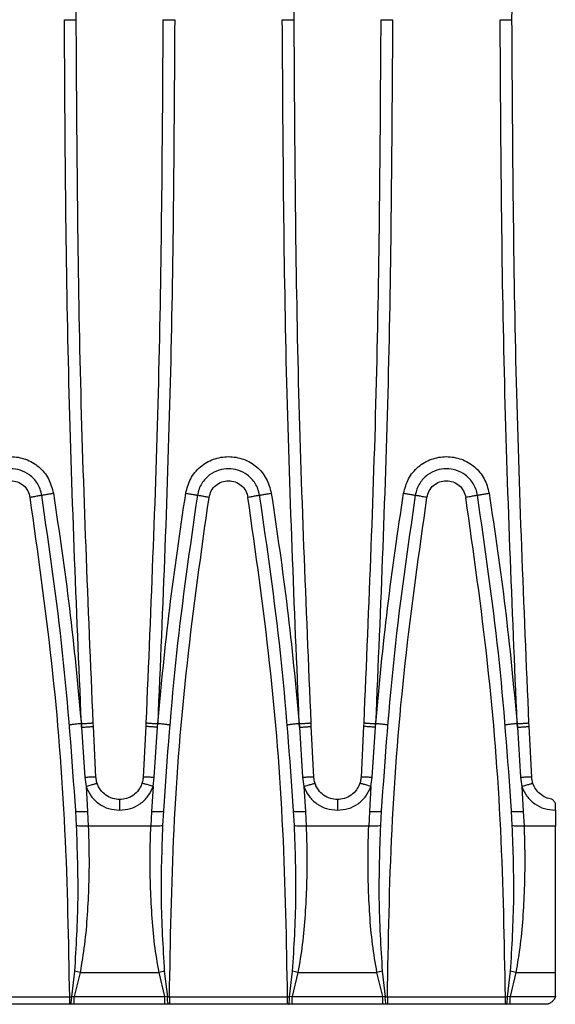
# Model space of a CAD drawing. Units: millimetres. Extents: x 76 to 2521, y 43 to 1644.
# Drawn here: x 969 to 1037, y 840 to 965 of the extents above; entities that cross this region are included whole.
import ezdxf

# ---------------------------------------------------------------- set-up
doc = ezdxf.new("R2010")
doc.units = ezdxf.units.MM
doc.header["$LTSCALE"] = 6

msp = doc.modelspace()

# ---------------------------------------------------------------- linework, layer by layer
at = {"color": 7, "linetype": 'Continuous', "lineweight": 25}
for p, q in [((976.96, 874.79), (976.92, 875.24)), ((976.92, 875.24), (976.93, 875.24)), ((976.93, 875.24), (976.96, 874.79)), ((978.46, 874.9), (978.43, 875.36)), ((985.12, 875.36), (985.1, 874.9)), ((986.59, 874.79), (986.63, 875.24)), ((986.59, 874.79), (986.62, 875.24)), ((986.62, 875.24), (986.63, 875.24)), ((1004.63, 874.79), (1004.59, 875.24)), ((1004.59, 875.24), (1004.61, 875.24)), ((1004.61, 875.24), (1004.63, 874.79)), ((1006.13, 874.9), (1006.11, 875.36)), ((1012.79, 875.36), (1012.77, 874.9)), ((1014.27, 874.79), (1014.31, 875.24)), ((1014.27, 874.79), (1014.29, 875.24)), ((1014.29, 875.24), (1014.31, 875.24)), ((1032.31, 874.79), (1032.27, 875.24)), ((1032.27, 875.24), (1032.28, 875.24)), ((1032.28, 875.24), (1032.31, 874.79)), ((1033.81, 874.9), (1033.78, 875.36)), ((976.96, 874.79), (977.36, 868.45)), ((978.78, 868.45), (978.46, 874.9)), ((985.1, 874.9), (984.77, 868.45)), ((986.19, 868.45), (986.59, 874.79)), ((1004.63, 874.79), (1005.03, 868.45)), ((1006.46, 868.45), (1006.13, 874.9)), ((1012.77, 874.9), (1012.45, 868.45)), ((1013.87, 868.45), (1014.27, 874.79)), ((1032.31, 874.79), (1032.71, 868.45)), ((1034.13, 868.45), (1033.81, 874.9)), ((977.36, 868.45), (977.52, 867.25)), ((986.03, 867.25), (986.19, 868.45)), ((1005.03, 868.45), (1005.19, 867.25)), ((1013.71, 867.25), (1013.87, 868.45)), ((1032.71, 868.45), (1032.87, 867.25)), ((977.52, 867.25), (977.71, 864.1)), ((986.03, 867.25), (985.84, 864.1)), ((1005.19, 867.25), (1005.39, 864.1)), ((1013.71, 867.25), (1013.51, 864.1)), ((1032.87, 867.25), (1033.06, 864.1)), ((976.31, 862.31), (976.21, 864.15)), ((977.71, 864.1), (977.8, 862.22)), ((985.84, 864.1), (985.75, 862.22)), ((987.34, 864.15), (987.24, 862.31)), ((1003.99, 862.31), (1003.89, 864.15)), ((1005.39, 864.1), (1005.48, 862.22)), ((1013.51, 864.1), (1013.42, 862.22)), ((1015.01, 864.15), (1014.91, 862.31)), ((1031.66, 862.31), (1031.56, 864.15)), ((1033.06, 864.1), (1033.15, 862.22)), ((1037.13, 864.25), (1037.13, 862.22)), ((985.75, 862.22), (977.8, 862.22)), ((1013.42, 862.22), (1005.48, 862.22)), ((1037.13, 862.22), (1033.15, 862.22)), ((1037.13, 843.65), (1037.13, 862.22)), ((975.7, 840.56), (976.09, 843.8)), ((987.46, 843.8), (987.85, 840.56)), ((1003.38, 840.56), (1003.76, 843.8)), ((1015.14, 843.8), (1015.52, 840.56)), ((1031.05, 840.56), (1031.44, 843.8)), ((976.76, 843.65), (976.02, 840.62)), ((976.76, 843.65), (986.79, 843.65)), ((987.54, 840.62), (986.79, 843.65)), ((1004.44, 843.65), (1003.69, 840.62)), ((1004.44, 843.65), (1014.47, 843.65)), ((1015.21, 840.62), (1014.47, 843.65)), ((1032.11, 843.65), (1031.37, 840.62)), ((1032.11, 843.65), (1037.13, 843.65)), ((1037.13, 840.62), (1037.13, 843.65)), ((960.44, 840.56), (975.44, 840.56)), ((975.44, 840.56), (975.7, 840.56)), ((976.02, 840.62), (975.7, 840.56)), ((976.02, 840.62), (987.54, 840.62)), ((987.85, 840.56), (987.54, 840.62)), ((987.85, 840.56), (988.11, 840.56)), ((988.11, 840.56), (1003.11, 840.56)), ((1003.11, 840.56), (1003.38, 840.56)), ((1003.69, 840.62), (1003.38, 840.56)), ((1003.69, 840.62), (1015.21, 840.62)), ((1015.52, 840.56), (1015.21, 840.62)), ((1015.52, 840.56), (1015.79, 840.56)), ((1015.79, 840.56), (1030.79, 840.56)), ((1030.79, 840.56), (1031.05, 840.56)), ((1031.37, 840.62), (1031.05, 840.56)), ((1031.37, 840.62), (1037.13, 840.62)), ((1037.13, 840.59), (1037.13, 840.62)), ((975.44, 839.61), (960.44, 839.61)), ((975.53, 839.61), (975.44, 839.61)), ((976.02, 839.61), (975.53, 839.61)), ((987.54, 839.61), (976.02, 839.61)), ((988.03, 839.61), (987.54, 839.61)), ((988.11, 839.61), (988.03, 839.61)), ((1003.11, 839.61), (988.11, 839.61)), ((1003.2, 839.61), (1003.11, 839.61)), ((1003.69, 839.61), (1003.2, 839.61)), ((1015.21, 839.61), (1003.69, 839.61)), ((1015.7, 839.61), (1015.21, 839.61)), ((1015.79, 839.61), (1015.7, 839.61)), ((1030.79, 839.61), (1015.79, 839.61)), ((1030.88, 839.61), (1030.79, 839.61)), ((1031.37, 839.61), (1030.88, 839.61)), ((1036.07, 839.61), (1031.37, 839.61))]:
    msp.add_line(p, q, dxfattribs=at)
for points, knots in [([(976.27, 964.61), (976.36, 979.49), (976.54, 1009.25), (977.8, 1038.99), (978.43, 1053.86)], [0, 0, 0, 0, 0.499807, 1, 1, 1, 1]), ([(1003.95, 964.61), (1004.04, 979.49), (1004.22, 1009.25), (1005.48, 1038.99), (1006.11, 1053.86)], [0, 0, 0, 0, 0.499807, 1, 1, 1, 1]), ([(1031.62, 964.61), (1031.71, 979.49), (1031.89, 1009.25), (1033.15, 1038.99), (1033.78, 1053.86)], [0, 0, 0, 0, 0.499807, 1, 1, 1, 1]), ([(974.77, 964.61), (974.96, 964.61), (975.25, 964.61), (975.6, 964.61), (975.84, 964.61), (976.03, 964.61), (976.22, 964.61), (976.25, 964.61), (976.27, 964.61)], [0, 0, 0, 0, 0.239457, 0.368361, 0.5, 0.631639, 0.760543, 1, 1, 1, 1]), ([(976.93, 875.24), (976.3, 890.13), (975.04, 919.9), (974.86, 949.71), (974.77, 964.61)], [0, 0, 0, 0, 0.500085, 1, 1, 1, 1]), ([(978.43, 875.36), (977.8, 890.23), (976.54, 919.96), (976.36, 949.73), (976.27, 964.61)], [0, 0, 0, 0, 0.500193, 1, 1, 1, 1]), ([(987.28, 964.61), (987.19, 949.73), (987.01, 919.96), (985.75, 890.23), (985.12, 875.36)], [0, 0, 0, 0, 0.499807, 1, 1, 1, 1]), ([(988.78, 964.61), (988.69, 949.71), (988.51, 919.9), (987.25, 890.13), (986.62, 875.24)], [0, 0, 0, 0, 0.499915, 1, 1, 1, 1]), ([(987.28, 964.61), (987.3, 964.61), (987.33, 964.61), (987.52, 964.61), (987.71, 964.61), (987.95, 964.61), (988.3, 964.61), (988.59, 964.61), (988.78, 964.61)], [0, 0, 0, 0, 0.239457, 0.368361, 0.5, 0.631639, 0.760543, 1, 1, 1, 1]), ([(1002.45, 964.61), (1002.64, 964.61), (1002.93, 964.61), (1003.27, 964.61), (1003.52, 964.61), (1003.71, 964.61), (1003.9, 964.61), (1003.93, 964.61), (1003.95, 964.61)], [0, 0, 0, 0, 0.239457, 0.368361, 0.5, 0.631639, 0.760543, 1, 1, 1, 1]), ([(1004.61, 875.24), (1003.98, 890.13), (1002.72, 919.9), (1002.54, 949.71), (1002.45, 964.61)], [0, 0, 0, 0, 0.500085, 1, 1, 1, 1]), ([(1006.11, 875.36), (1005.48, 890.23), (1004.22, 919.96), (1004.04, 949.73), (1003.95, 964.61)], [0, 0, 0, 0, 0.500193, 1, 1, 1, 1]), ([(1014.95, 964.61), (1014.86, 949.73), (1014.68, 919.96), (1013.42, 890.23), (1012.79, 875.36)], [0, 0, 0, 0, 0.499807, 1, 1, 1, 1]), ([(1016.45, 964.61), (1016.36, 949.71), (1016.18, 919.9), (1014.92, 890.13), (1014.29, 875.24)], [0, 0, 0, 0, 0.499915, 1, 1, 1, 1]), ([(1014.95, 964.61), (1014.97, 964.61), (1015.01, 964.61), (1015.19, 964.61), (1015.39, 964.61), (1015.63, 964.61), (1015.98, 964.61), (1016.27, 964.61), (1016.45, 964.61)], [0, 0, 0, 0, 0.239457, 0.368361, 0.5, 0.631639, 0.760543, 1, 1, 1, 1]), ([(1030.12, 964.61), (1030.31, 964.61), (1030.6, 964.61), (1030.95, 964.61), (1031.19, 964.61), (1031.38, 964.61), (1031.57, 964.61), (1031.6, 964.61), (1031.62, 964.61)], [0, 0, 0, 0, 0.239457, 0.368361, 0.5, 0.631639, 0.760543, 1, 1, 1, 1]), ([(1032.28, 875.24), (1031.65, 890.13), (1030.39, 919.9), (1030.21, 949.71), (1030.12, 964.61)], [0, 0, 0, 0, 0.500085, 1, 1, 1, 1]), ([(1033.78, 875.36), (1033.15, 890.23), (1031.89, 919.96), (1031.71, 949.73), (1031.62, 964.61)], [0, 0, 0, 0, 0.500193, 1, 1, 1, 1]), ([(962.5, 904.49), (962.67, 905.12), (963.01, 906.38), (964.3, 907.91), (965.99, 908.91), (967.94, 909.25), (969.88, 908.91), (971.58, 907.91), (972.87, 906.39), (973.2, 905.13), (973.37, 904.49)], [0, 0, 0, 0, 0.124999, 0.249985, 0.374958, 0.499921, 0.624875, 0.74982, 0.874758, 1, 1, 1, 1]), ([(990.18, 904.49), (990.35, 905.12), (990.68, 906.38), (991.97, 907.91), (993.67, 908.91), (995.61, 909.25), (997.56, 908.91), (999.25, 907.91), (1000.54, 906.39), (1000.88, 905.13), (1001.05, 904.49)], [0, 0, 0, 0, 0.124999, 0.249985, 0.374958, 0.499921, 0.624875, 0.74982, 0.874758, 1, 1, 1, 1]), ([(1017.85, 904.49), (1018.02, 905.12), (1018.36, 906.38), (1019.65, 907.91), (1021.34, 908.91), (1023.29, 909.25), (1025.23, 908.91), (1026.93, 907.91), (1028.22, 906.39), (1028.55, 905.13), (1028.72, 904.49)], [0, 0, 0, 0, 0.1249993, 0.2499845, 0.3749579, 0.499921, 0.6248748, 0.7498203, 0.8747584, 1, 1, 1, 1]), ([(971.89, 904.23), (971.83, 904.5), (971.72, 905.02), (971.25, 905.95), (970.42, 906.86), (969.2, 907.48), (967.94, 907.67), (966.68, 907.48), (965.46, 906.86), (964.63, 905.95), (964.16, 905.02), (964.05, 904.5), (963.99, 904.23)], [0, 0, 0, 0, 0.072867, 0.142818, 0.273404, 0.392449, 0.499921, 0.607429, 0.726512, 0.857139, 0.927111, 1, 1, 1, 1]), ([(999.56, 904.23), (999.51, 904.5), (999.39, 905.02), (998.92, 905.95), (998.09, 906.86), (996.87, 907.48), (995.61, 907.67), (994.35, 907.48), (993.13, 906.86), (992.31, 905.95), (991.84, 905.02), (991.72, 904.5), (991.66, 904.23)], [0, 0, 0, 0, 0.072867, 0.142818, 0.273404, 0.392449, 0.499921, 0.607429, 0.726512, 0.857139, 0.927111, 1, 1, 1, 1]), ([(1027.24, 904.23), (1027.18, 904.5), (1027.07, 905.02), (1026.6, 905.95), (1025.77, 906.86), (1024.55, 907.48), (1023.29, 907.67), (1022.03, 907.48), (1020.81, 906.86), (1019.98, 905.95), (1019.51, 905.02), (1019.4, 904.5), (1019.34, 904.23)], [0, 0, 0, 0, 0.072867, 0.142818, 0.273404, 0.392449, 0.499921, 0.607429, 0.726512, 0.857139, 0.927111, 1, 1, 1, 1]), ([(965.47, 903.96), (965.54, 904.25), (965.7, 904.82), (966.28, 905.52), (967.05, 905.97), (967.94, 906.13), (968.82, 905.97), (969.59, 905.52), (970.18, 904.82), (970.33, 904.25), (970.41, 903.96)], [0, 0, 0, 0, 0.125244, 0.250183, 0.375127, 0.500079, 0.62504, 0.750012, 0.874999, 1, 1, 1, 1]), ([(993.14, 903.96), (993.22, 904.25), (993.37, 904.82), (993.96, 905.52), (994.73, 905.97), (995.61, 906.13), (996.5, 905.97), (997.27, 905.52), (997.86, 904.82), (998.01, 904.25), (998.08, 903.96)], [0, 0, 0, 0, 0.125244, 0.250183, 0.375127, 0.500079, 0.62504, 0.750012, 0.874999, 1, 1, 1, 1]), ([(1020.82, 903.96), (1020.89, 904.25), (1021.05, 904.82), (1021.63, 905.52), (1022.4, 905.97), (1023.29, 906.13), (1024.17, 905.97), (1024.94, 905.52), (1025.53, 904.82), (1025.68, 904.25), (1025.76, 903.96)], [0, 0, 0, 0, 0.125244, 0.250183, 0.375127, 0.500079, 0.62504, 0.750012, 0.874999, 1, 1, 1, 1]), ([(971.89, 904.23), (971.87, 904.22), (971.84, 904.21), (971.66, 904.18), (971.47, 904.14), (971.23, 904.1), (970.88, 904.04), (970.59, 903.99), (970.41, 903.96)], [0, 0, 0, 0, 0.239411, 0.368331, 0.5, 0.631669, 0.760589, 1, 1, 1, 1]), ([(975.44, 840.56), (975.31, 847.63), (975.06, 861.77), (973.38, 882.95), (971.4, 896.96), (970.41, 903.96)], [0, 0, 0, 0, 0.333318, 0.666678, 1, 1, 1, 1]), ([(971.89, 904.23), (971.91, 904.24), (971.94, 904.25), (972.12, 904.28), (972.31, 904.32), (972.55, 904.36), (972.9, 904.42), (973.18, 904.46), (973.37, 904.49)], [0, 0, 0, 0, 0.239411, 0.368332, 0.5, 0.631668, 0.760589, 1, 1, 1, 1]), ([(976.21, 864.15), (975.74, 870.85), (974.78, 884.26), (972.85, 897.57), (971.89, 904.23)], [0, 0, 0, 0, 0.499472, 1, 1, 1, 1]), ([(973.37, 904.49), (974.09, 899.63), (975.53, 889.91), (976.46, 880.13), (976.92, 875.24)], [0, 0, 0, 0, 0.499974, 1, 1, 1, 1]), ([(986.63, 875.24), (987.09, 880.13), (988.02, 889.91), (989.46, 899.63), (990.18, 904.49)], [0, 0, 0, 0, 0.500026, 1, 1, 1, 1]), ([(991.66, 904.23), (990.7, 897.57), (988.77, 884.26), (987.81, 870.85), (987.34, 864.15)], [0, 0, 0, 0, 0.5005283, 1, 1, 1, 1]), ([(988.11, 840.56), (988.24, 847.63), (988.49, 861.78), (990.17, 882.95), (992.15, 896.96), (993.14, 903.96)], [0, 0, 0, 0, 0.33333, 0.666689, 1, 1, 1, 1]), ([(990.18, 904.49), (990.37, 904.46), (990.65, 904.42), (991, 904.36), (991.24, 904.32), (991.43, 904.28), (991.61, 904.25), (991.64, 904.24), (991.66, 904.23)], [0, 0, 0, 0, 0.239411, 0.368332, 0.5, 0.631668, 0.760589, 1, 1, 1, 1]), ([(993.14, 903.96), (992.96, 903.99), (992.67, 904.04), (992.32, 904.1), (992.09, 904.14), (991.89, 904.18), (991.71, 904.21), (991.68, 904.22), (991.66, 904.23)], [0, 0, 0, 0, 0.239411, 0.368331, 0.5, 0.631669, 0.760589, 1, 1, 1, 1]), ([(999.56, 904.23), (999.55, 904.22), (999.52, 904.21), (999.33, 904.18), (999.14, 904.14), (998.9, 904.1), (998.56, 904.04), (998.27, 903.99), (998.08, 903.96)], [0, 0, 0, 0, 0.239411, 0.368331, 0.5, 0.631669, 0.760589, 1, 1, 1, 1]), ([(1003.11, 840.56), (1002.99, 847.63), (1002.73, 861.77), (1001.06, 882.95), (999.07, 896.96), (998.08, 903.96)], [0, 0, 0, 0, 0.333318, 0.666678, 1, 1, 1, 1]), ([(999.56, 904.23), (999.58, 904.24), (999.61, 904.25), (999.8, 904.28), (999.99, 904.32), (1000.23, 904.36), (1000.57, 904.42), (1000.86, 904.46), (1001.05, 904.49)], [0, 0, 0, 0, 0.239411, 0.368332, 0.5, 0.631668, 0.760589, 1, 1, 1, 1]), ([(1003.89, 864.15), (1003.41, 870.85), (1002.46, 884.26), (1000.53, 897.57), (999.56, 904.23)], [0, 0, 0, 0, 0.4994717, 1, 1, 1, 1]), ([(1001.05, 904.49), (1001.77, 899.63), (1003.21, 889.91), (1004.13, 880.13), (1004.59, 875.24)], [0, 0, 0, 0, 0.499974, 1, 1, 1, 1]), ([(1014.31, 875.24), (1014.77, 880.13), (1015.69, 889.91), (1017.13, 899.63), (1017.85, 904.49)], [0, 0, 0, 0, 0.500026, 1, 1, 1, 1]), ([(1019.34, 904.23), (1018.37, 897.57), (1016.44, 884.26), (1015.49, 870.85), (1015.01, 864.15)], [0, 0, 0, 0, 0.500528, 1, 1, 1, 1]), ([(1015.79, 840.56), (1015.92, 847.63), (1016.17, 861.78), (1017.85, 882.95), (1019.83, 896.96), (1020.82, 903.96)], [0, 0, 0, 0, 0.33333, 0.666689, 1, 1, 1, 1]), ([(1017.85, 904.49), (1018.04, 904.46), (1018.33, 904.42), (1018.67, 904.36), (1018.91, 904.32), (1019.1, 904.28), (1019.29, 904.25), (1019.32, 904.24), (1019.34, 904.23)], [0, 0, 0, 0, 0.239411, 0.368332, 0.5, 0.631668, 0.760589, 1, 1, 1, 1]), ([(1020.82, 903.96), (1020.63, 903.99), (1020.34, 904.04), (1020, 904.1), (1019.76, 904.14), (1019.57, 904.18), (1019.39, 904.21), (1019.36, 904.22), (1019.34, 904.23)], [0, 0, 0, 0, 0.2394111, 0.3683313, 0.5, 0.6316687, 0.7605889, 1, 1, 1, 1]), ([(1027.24, 904.23), (1027.22, 904.22), (1027.19, 904.21), (1027.01, 904.18), (1026.82, 904.14), (1026.58, 904.1), (1026.23, 904.04), (1025.94, 903.99), (1025.76, 903.96)], [0, 0, 0, 0, 0.239411, 0.368331, 0.5, 0.631669, 0.760589, 1, 1, 1, 1]), ([(1030.79, 840.56), (1030.66, 847.63), (1030.41, 861.77), (1028.73, 882.95), (1026.75, 896.96), (1025.76, 903.96)], [0, 0, 0, 0, 0.333318, 0.666678, 1, 1, 1, 1]), ([(1027.24, 904.23), (1027.26, 904.24), (1027.29, 904.25), (1027.47, 904.28), (1027.66, 904.32), (1027.9, 904.36), (1028.25, 904.42), (1028.53, 904.46), (1028.72, 904.49)], [0, 0, 0, 0, 0.239411, 0.368332, 0.5, 0.631668, 0.760589, 1, 1, 1, 1]), ([(1031.56, 864.15), (1031.09, 870.85), (1030.13, 884.26), (1028.2, 897.57), (1027.24, 904.23)], [0, 0, 0, 0, 0.499472, 1, 1, 1, 1]), ([(1028.72, 904.49), (1029.44, 899.63), (1030.88, 889.91), (1031.81, 880.13), (1032.27, 875.24)], [0, 0, 0, 0, 0.4999742, 1, 1, 1, 1]), ([(976.92, 875.24), (976.73, 875.22), (976.44, 875.2), (976.09, 875.16), (975.85, 875.13), (975.66, 875.11), (975.47, 875.08), (975.44, 875.07), (975.42, 875.06)], [0, 0, 0, 0, 0.239419, 0.368337, 0.5, 0.631663, 0.760581, 1, 1, 1, 1]), ([(976.93, 875.24), (977.12, 875.25), (977.41, 875.26), (977.76, 875.29), (978, 875.31), (978.2, 875.32), (978.38, 875.34), (978.41, 875.35), (978.43, 875.36)], [0, 0, 0, 0, 0.239436, 0.368347, 0.5, 0.631653, 0.760564, 1, 1, 1, 1]), ([(985.12, 875.36), (985.14, 875.35), (985.17, 875.34), (985.36, 875.32), (985.55, 875.31), (985.79, 875.29), (986.14, 875.26), (986.43, 875.25), (986.62, 875.24)], [0, 0, 0, 0, 0.239436, 0.368347, 0.5, 0.631653, 0.760564, 1, 1, 1, 1]), ([(988.13, 875.06), (988.11, 875.07), (988.08, 875.08), (987.89, 875.11), (987.7, 875.13), (987.46, 875.16), (987.11, 875.2), (986.82, 875.22), (986.63, 875.24)], [0, 0, 0, 0, 0.239419, 0.368337, 0.5, 0.631663, 0.760581, 1, 1, 1, 1]), ([(1004.59, 875.24), (1004.41, 875.22), (1004.12, 875.2), (1003.77, 875.16), (1003.53, 875.13), (1003.34, 875.11), (1003.15, 875.08), (1003.12, 875.07), (1003.1, 875.06)], [0, 0, 0, 0, 0.2394194, 0.3683366, 0.5, 0.6316634, 0.7605806, 1, 1, 1, 1]), ([(1004.61, 875.24), (1004.8, 875.25), (1005.09, 875.26), (1005.44, 875.29), (1005.68, 875.31), (1005.87, 875.32), (1006.06, 875.34), (1006.09, 875.35), (1006.11, 875.36)], [0, 0, 0, 0, 0.239436, 0.368347, 0.5, 0.631653, 0.760564, 1, 1, 1, 1]), ([(1012.79, 875.36), (1012.81, 875.35), (1012.84, 875.34), (1013.03, 875.32), (1013.22, 875.31), (1013.46, 875.29), (1013.81, 875.26), (1014.1, 875.25), (1014.29, 875.24)], [0, 0, 0, 0, 0.239436, 0.368347, 0.5, 0.631653, 0.760564, 1, 1, 1, 1]), ([(1015.8, 875.06), (1015.78, 875.07), (1015.75, 875.08), (1015.57, 875.11), (1015.37, 875.13), (1015.13, 875.16), (1014.78, 875.2), (1014.5, 875.22), (1014.31, 875.24)], [0, 0, 0, 0, 0.239419, 0.368337, 0.5, 0.631663, 0.760581, 1, 1, 1, 1]), ([(1032.27, 875.24), (1032.08, 875.22), (1031.79, 875.2), (1031.44, 875.16), (1031.2, 875.13), (1031.01, 875.11), (1030.82, 875.08), (1030.79, 875.07), (1030.77, 875.06)], [0, 0, 0, 0, 0.239419, 0.368337, 0.5, 0.631663, 0.760581, 1, 1, 1, 1]), ([(1032.28, 875.24), (1032.47, 875.25), (1032.76, 875.26), (1033.11, 875.29), (1033.35, 875.31), (1033.55, 875.32), (1033.73, 875.34), (1033.76, 875.35), (1033.78, 875.36)], [0, 0, 0, 0, 0.239436, 0.368347, 0.5, 0.631653, 0.760564, 1, 1, 1, 1]), ([(976.96, 874.79), (977.15, 874.8), (977.44, 874.81), (977.78, 874.84), (978.02, 874.85), (978.22, 874.87), (978.4, 874.89), (978.44, 874.9), (978.46, 874.9)], [0, 0, 0, 0, 0.239439, 0.368349, 0.5, 0.631651, 0.760561, 1, 1, 1, 1]), ([(986.59, 874.79), (986.41, 874.8), (986.12, 874.81), (985.77, 874.84), (985.53, 874.85), (985.33, 874.87), (985.15, 874.89), (985.12, 874.9), (985.1, 874.9)], [0, 0, 0, 0, 0.239439, 0.368349, 0.5, 0.631651, 0.760561, 1, 1, 1, 1]), ([(1004.63, 874.79), (1004.82, 874.8), (1005.11, 874.81), (1005.46, 874.84), (1005.7, 874.85), (1005.89, 874.87), (1006.08, 874.89), (1006.11, 874.9), (1006.13, 874.9)], [0, 0, 0, 0, 0.239439, 0.368349, 0.5, 0.631651, 0.760561, 1, 1, 1, 1]), ([(1014.27, 874.79), (1014.08, 874.8), (1013.79, 874.81), (1013.44, 874.84), (1013.2, 874.85), (1013.01, 874.87), (1012.82, 874.89), (1012.79, 874.9), (1012.77, 874.9)], [0, 0, 0, 0, 0.239439, 0.368349, 0.5, 0.631651, 0.760561, 1, 1, 1, 1]), ([(1032.31, 874.79), (1032.5, 874.8), (1032.79, 874.81), (1033.13, 874.84), (1033.37, 874.85), (1033.57, 874.87), (1033.75, 874.89), (1033.79, 874.9), (1033.81, 874.9)], [0, 0, 0, 0, 0.2394389, 0.3683491, 0.5, 0.6316509, 0.7605611, 1, 1, 1, 1]), ([(977.36, 868.45), (977.54, 868.45), (977.92, 868.47), (978.39, 868.48), (978.72, 868.47), (978.76, 868.46), (978.78, 868.45)], [0, 0, 0, 0, 0.240789, 0.5, 0.759211, 1, 1, 1, 1]), ([(977.52, 867.25), (977.69, 867.3), (977.97, 867.39), (978.29, 867.5), (978.52, 867.56), (978.7, 867.61), (978.88, 867.65), (978.91, 867.64), (978.94, 867.64)], [0, 0, 0, 0, 0.239715, 0.368526, 0.5, 0.631474, 0.760285, 1, 1, 1, 1]), ([(978.94, 867.64), (978.91, 867.73), (978.83, 867.99), (978.8, 868.27), (978.78, 868.45)], [0, 0, 0, 0, 0.342407, 1, 1, 1, 1]), ([(981.78, 865.61), (981.48, 865.63), (980.86, 865.69), (980.01, 866.12), (979.4, 866.72), (979.1, 867.23), (978.98, 867.51), (978.95, 867.61), (978.94, 867.64)], [0, 0, 0, 0, 0.238428, 0.500171, 0.749775, 0.919765, 0.971136, 1, 1, 1, 1]), ([(984.61, 867.64), (984.6, 867.61), (984.5, 867.32), (984.2, 866.77), (983.54, 866.13), (982.7, 865.69), (982.07, 865.63), (981.78, 865.61)], [0, 0, 0, 0, 0.028941, 0.249962, 0.499656, 0.761499, 1, 1, 1, 1]), ([(984.77, 868.45), (984.75, 868.27), (984.73, 867.99), (984.64, 867.73), (984.61, 867.64)], [0, 0, 0, 0, 0.657593, 1, 1, 1, 1]), ([(986.03, 867.25), (985.86, 867.3), (985.59, 867.39), (985.26, 867.5), (985.03, 867.56), (984.85, 867.61), (984.67, 867.65), (984.64, 867.64), (984.61, 867.64)], [0, 0, 0, 0, 0.239715, 0.3685264, 0.5, 0.6314736, 0.760285, 1, 1, 1, 1]), ([(984.77, 868.45), (984.79, 868.46), (984.83, 868.47), (985.16, 868.48), (985.63, 868.47), (986.01, 868.45), (986.19, 868.45)], [0, 0, 0, 0, 0.240789, 0.5, 0.759211, 1, 1, 1, 1]), ([(1005.03, 868.45), (1005.22, 868.45), (1005.59, 868.47), (1006.07, 868.48), (1006.39, 868.47), (1006.44, 868.46), (1006.46, 868.45)], [0, 0, 0, 0, 0.2407885, 0.5, 0.7592115, 1, 1, 1, 1]), ([(1005.19, 867.25), (1005.37, 867.3), (1005.64, 867.39), (1005.97, 867.5), (1006.19, 867.56), (1006.38, 867.61), (1006.56, 867.65), (1006.59, 867.64), (1006.61, 867.64)], [0, 0, 0, 0, 0.239715, 0.368526, 0.5, 0.631474, 0.760285, 1, 1, 1, 1]), ([(1006.61, 867.64), (1006.58, 867.73), (1006.5, 867.99), (1006.47, 868.27), (1006.46, 868.45)], [0, 0, 0, 0, 0.3424067, 1, 1, 1, 1]), ([(1009.45, 865.61), (1009.15, 865.63), (1008.53, 865.69), (1007.68, 866.12), (1007.07, 866.72), (1006.78, 867.23), (1006.66, 867.51), (1006.62, 867.61), (1006.61, 867.64)], [0, 0, 0, 0, 0.238428, 0.500171, 0.749775, 0.919765, 0.971136, 1, 1, 1, 1]), ([(1012.29, 867.64), (1012.28, 867.61), (1012.17, 867.32), (1011.87, 866.77), (1011.22, 866.13), (1010.37, 865.69), (1009.75, 865.63), (1009.45, 865.61)], [0, 0, 0, 0, 0.028941, 0.249962, 0.499656, 0.761499, 1, 1, 1, 1]), ([(1012.45, 868.45), (1012.43, 868.27), (1012.4, 867.99), (1012.32, 867.73), (1012.29, 867.64)], [0, 0, 0, 0, 0.6575933, 1, 1, 1, 1]), ([(1013.71, 867.25), (1013.53, 867.3), (1013.26, 867.39), (1012.93, 867.5), (1012.71, 867.56), (1012.52, 867.61), (1012.34, 867.65), (1012.31, 867.64), (1012.29, 867.64)], [0, 0, 0, 0, 0.239715, 0.368526, 0.5, 0.631474, 0.760285, 1, 1, 1, 1]), ([(1012.45, 868.45), (1012.47, 868.46), (1012.51, 868.47), (1012.83, 868.48), (1013.31, 868.47), (1013.69, 868.45), (1013.87, 868.45)], [0, 0, 0, 0, 0.240789, 0.5, 0.759211, 1, 1, 1, 1]), ([(1032.71, 868.45), (1032.89, 868.45), (1033.27, 868.47), (1033.74, 868.48), (1034.07, 868.47), (1034.11, 868.46), (1034.13, 868.45)], [0, 0, 0, 0, 0.240789, 0.5, 0.759211, 1, 1, 1, 1]), ([(1032.87, 867.25), (1033.04, 867.3), (1033.32, 867.39), (1033.64, 867.5), (1033.87, 867.56), (1034.05, 867.61), (1034.23, 867.65), (1034.26, 867.64), (1034.29, 867.64)], [0, 0, 0, 0, 0.239715, 0.368526, 0.5, 0.631474, 0.760285, 1, 1, 1, 1]), ([(1034.29, 867.64), (1034.26, 867.73), (1034.18, 867.99), (1034.15, 868.27), (1034.13, 868.45)], [0, 0, 0, 0, 0.342407, 1, 1, 1, 1]), ([(1036.66, 865.65), (1036.41, 865.7), (1035.88, 865.83), (1035.18, 866.28), (1034.61, 866.89), (1034.39, 867.39), (1034.29, 867.64)], [0, 0, 0, 0, 0.234875, 0.499786, 0.749972, 1, 1, 1, 1]), ([(977.52, 867.25), (977.71, 866.82), (978.09, 865.98), (979.13, 865.02), (980.38, 864.37), (981.31, 864.29), (981.78, 864.25)], [0, 0, 0, 0, 0.249656, 0.499406, 0.749218, 1, 1, 1, 1]), ([(981.78, 864.25), (982.24, 864.29), (983.17, 864.37), (984.43, 865.02), (985.46, 865.98), (985.84, 866.82), (986.03, 867.25)], [0, 0, 0, 0, 0.2507736, 0.5005849, 0.7503321, 1, 1, 1, 1]), ([(1005.19, 867.25), (1005.38, 866.82), (1005.77, 865.98), (1006.8, 865.02), (1008.06, 864.37), (1008.99, 864.29), (1009.45, 864.25)], [0, 0, 0, 0, 0.249656, 0.499406, 0.749218, 1, 1, 1, 1]), ([(1009.45, 864.25), (1009.92, 864.29), (1010.85, 864.37), (1012.1, 865.02), (1013.13, 865.98), (1013.52, 866.82), (1013.71, 867.25)], [0, 0, 0, 0, 0.250774, 0.500585, 0.750332, 1, 1, 1, 1]), ([(1032.87, 867.25), (1033.06, 866.82), (1033.44, 865.98), (1034.48, 865.02), (1035.73, 864.37), (1036.66, 864.29), (1037.13, 864.25)], [0, 0, 0, 0, 0.249656, 0.499406, 0.749218, 1, 1, 1, 1]), ([(981.78, 865.61), (981.78, 865.59), (981.78, 865.55), (981.78, 865.24), (981.78, 864.79), (981.78, 864.42), (981.78, 864.25)], [0, 0, 0, 0, 0.241263, 0.5, 0.758737, 1, 1, 1, 1]), ([(1009.45, 865.61), (1009.45, 865.59), (1009.45, 865.55), (1009.45, 865.24), (1009.45, 864.79), (1009.45, 864.42), (1009.45, 864.25)], [0, 0, 0, 0, 0.241263, 0.5, 0.758737, 1, 1, 1, 1]), ([(1037.13, 865.14), (1037.05, 865.27), (1036.93, 865.47), (1036.76, 865.59), (1036.68, 865.64), (1036.67, 865.64), (1036.66, 865.65)], [0, 0, 0, 0, 0.498721, 0.748943, 0.874476, 1, 1, 1, 1]), ([(976.21, 864.15), (976.23, 864.13), (976.27, 864.11), (976.45, 864.09), (976.65, 864.07), (976.89, 864.07), (977.23, 864.07), (977.52, 864.09), (977.71, 864.1)], [0, 0, 0, 0, 0.2395332, 0.3684097, 0.5, 0.6315903, 0.7604668, 1, 1, 1, 1]), ([(985.84, 864.1), (986.03, 864.09), (986.32, 864.07), (986.66, 864.07), (986.9, 864.07), (987.1, 864.09), (987.28, 864.11), (987.32, 864.13), (987.34, 864.15)], [0, 0, 0, 0, 0.239533, 0.36841, 0.5, 0.63159, 0.760467, 1, 1, 1, 1]), ([(1003.89, 864.15), (1003.91, 864.13), (1003.94, 864.11), (1004.13, 864.09), (1004.32, 864.07), (1004.56, 864.07), (1004.91, 864.07), (1005.2, 864.09), (1005.39, 864.1)], [0, 0, 0, 0, 0.239533, 0.36841, 0.5, 0.63159, 0.760467, 1, 1, 1, 1]), ([(1013.51, 864.1), (1013.7, 864.09), (1013.99, 864.07), (1014.34, 864.07), (1014.58, 864.07), (1014.77, 864.09), (1014.96, 864.11), (1014.99, 864.13), (1015.01, 864.15)], [0, 0, 0, 0, 0.239533, 0.36841, 0.5, 0.63159, 0.760467, 1, 1, 1, 1]), ([(1031.56, 864.15), (1031.58, 864.13), (1031.62, 864.11), (1031.8, 864.09), (1032, 864.07), (1032.24, 864.07), (1032.58, 864.07), (1032.87, 864.09), (1033.06, 864.1)], [0, 0, 0, 0, 0.239533, 0.36841, 0.5, 0.63159, 0.760467, 1, 1, 1, 1]), ([(976.09, 843.8), (976.27, 846.88), (976.65, 853.05), (976.42, 859.22), (976.31, 862.31)], [0, 0, 0, 0, 0.4989912, 1, 1, 1, 1]), ([(977.8, 862.22), (977.63, 862.21), (977.26, 862.2), (976.77, 862.22), (976.42, 862.25), (976.35, 862.29), (976.31, 862.31)], [0, 0, 0, 0, 0.2412619, 0.5, 0.7587381, 1, 1, 1, 1]), ([(977.8, 862.22), (977.84, 860.98), (977.92, 858.49), (977.87, 854.75), (977.68, 850.99), (977.38, 847.27), (976.96, 844.84), (976.76, 843.65)], [0, 0, 0, 0, 0.19986, 0.401021, 0.603281, 0.806735, 1, 1, 1, 1]), ([(986.79, 843.65), (986.59, 844.84), (986.17, 847.27), (985.87, 850.99), (985.68, 854.76), (985.63, 858.5), (985.71, 860.98), (985.75, 862.22)], [0, 0, 0, 0, 0.193227, 0.396973, 0.599404, 0.800413, 1, 1, 1, 1]), ([(987.24, 862.31), (987.2, 862.29), (987.13, 862.25), (986.78, 862.22), (986.29, 862.2), (985.92, 862.21), (985.75, 862.22)], [0, 0, 0, 0, 0.2412619, 0.5, 0.7587381, 1, 1, 1, 1]), ([(987.24, 862.31), (987.13, 859.22), (986.91, 853.05), (987.28, 846.88), (987.46, 843.8)], [0, 0, 0, 0, 0.500543, 1, 1, 1, 1]), ([(1003.76, 843.8), (1003.95, 846.88), (1004.32, 853.05), (1004.1, 859.22), (1003.99, 862.31)], [0, 0, 0, 0, 0.4989912, 1, 1, 1, 1]), ([(1005.48, 862.22), (1005.3, 862.21), (1004.93, 862.2), (1004.45, 862.22), (1004.09, 862.25), (1004.02, 862.29), (1003.99, 862.31)], [0, 0, 0, 0, 0.241262, 0.5, 0.758738, 1, 1, 1, 1]), ([(1005.48, 862.22), (1005.52, 860.98), (1005.59, 858.49), (1005.54, 854.75), (1005.36, 850.99), (1005.05, 847.27), (1004.64, 844.84), (1004.44, 843.65)], [0, 0, 0, 0, 0.19986, 0.401021, 0.603281, 0.806735, 1, 1, 1, 1]), ([(1014.47, 843.65), (1014.26, 844.84), (1013.85, 847.27), (1013.54, 850.99), (1013.36, 854.76), (1013.31, 858.5), (1013.38, 860.98), (1013.42, 862.22)], [0, 0, 0, 0, 0.193227, 0.396973, 0.599404, 0.800413, 1, 1, 1, 1]), ([(1014.91, 862.31), (1014.88, 862.29), (1014.81, 862.25), (1014.45, 862.22), (1013.97, 862.2), (1013.6, 862.21), (1013.42, 862.22)], [0, 0, 0, 0, 0.241262, 0.5, 0.758738, 1, 1, 1, 1]), ([(1014.91, 862.31), (1014.8, 859.22), (1014.58, 853.05), (1014.95, 846.88), (1015.14, 843.8)], [0, 0, 0, 0, 0.500543, 1, 1, 1, 1]), ([(1031.44, 843.8), (1031.62, 846.88), (1032, 853.05), (1031.77, 859.22), (1031.66, 862.31)], [0, 0, 0, 0, 0.498991, 1, 1, 1, 1]), ([(1033.15, 862.22), (1032.98, 862.21), (1032.61, 862.2), (1032.12, 862.22), (1031.77, 862.25), (1031.7, 862.29), (1031.66, 862.31)], [0, 0, 0, 0, 0.241262, 0.5, 0.758738, 1, 1, 1, 1]), ([(1033.15, 862.22), (1033.19, 860.98), (1033.27, 858.49), (1033.22, 854.75), (1033.03, 850.99), (1032.73, 847.27), (1032.31, 844.84), (1032.11, 843.65)], [0, 0, 0, 0, 0.19986, 0.401021, 0.603281, 0.806735, 1, 1, 1, 1]), ([(975.53, 839.61), (975.55, 839.62), (975.59, 839.65), (975.65, 839.87), (975.69, 840.19), (975.7, 840.44), (975.7, 840.56)], [0, 0, 0, 0, 0.240659, 0.5, 0.759341, 1, 1, 1, 1]), ([(988.03, 839.61), (988, 839.62), (987.96, 839.65), (987.9, 839.87), (987.86, 840.19), (987.85, 840.44), (987.85, 840.56)], [0, 0, 0, 0, 0.2406591, 0.5, 0.7593409, 1, 1, 1, 1]), ([(1003.2, 839.61), (1003.22, 839.62), (1003.27, 839.65), (1003.33, 839.87), (1003.37, 840.19), (1003.37, 840.44), (1003.38, 840.56)], [0, 0, 0, 0, 0.240659, 0.5, 0.759341, 1, 1, 1, 1]), ([(1015.7, 839.61), (1015.68, 839.62), (1015.63, 839.65), (1015.58, 839.87), (1015.53, 840.19), (1015.53, 840.44), (1015.52, 840.56)], [0, 0, 0, 0, 0.240659, 0.5, 0.759341, 1, 1, 1, 1]), ([(1030.88, 839.61), (1030.9, 839.62), (1030.94, 839.65), (1031, 839.87), (1031.04, 840.19), (1031.05, 840.44), (1031.05, 840.56)], [0, 0, 0, 0, 0.240659, 0.5, 0.759341, 1, 1, 1, 1]), ([(1037.13, 840.59), (1037.1, 840.51), (1037.05, 840.37), (1036.89, 840.11), (1036.64, 839.86), (1036.36, 839.7), (1036.18, 839.64), (1036.1, 839.61), (1036.08, 839.61), (1036.07, 839.61)], [0, 0, 0, 0, 0.120441, 0.250435, 0.499759, 0.74908, 0.874688, 0.944361, 1, 1, 1, 1])]:
    msp.add_open_spline(points, degree=3, knots=knots, dxfattribs=at)
for points in [[(1037.13, 864.25), (1037.13, 864.41), (1037.13, 864.74), (1037.13, 865.01), (1037.13, 865.14)], [(976.76, 843.65), (976.64, 843.68), (976.41, 843.72), (976.2, 843.77), (976.09, 843.8)], [(987.46, 843.8), (987.36, 843.77), (987.14, 843.72), (986.91, 843.68), (986.79, 843.65)], [(1004.44, 843.65), (1004.32, 843.68), (1004.09, 843.72), (1003.87, 843.77), (1003.76, 843.8)], [(1015.14, 843.8), (1015.03, 843.77), (1014.82, 843.72), (1014.58, 843.68), (1014.47, 843.65)], [(1032.11, 843.65), (1031.99, 843.68), (1031.76, 843.72), (1031.55, 843.77), (1031.44, 843.8)], [(975.44, 839.61), (975.44, 839.62), (975.44, 839.65), (975.44, 839.87), (975.44, 840.18), (975.44, 840.44), (975.44, 840.56)], [(976.02, 839.61), (976.02, 839.62), (976.02, 839.65), (976.02, 839.89), (976.02, 840.23), (976.02, 840.49), (976.02, 840.62)], [(987.54, 839.61), (987.54, 839.62), (987.54, 839.65), (987.54, 839.89), (987.54, 840.23), (987.54, 840.49), (987.54, 840.62)], [(988.11, 840.56), (988.11, 840.44), (988.11, 840.18), (988.11, 839.87), (988.11, 839.65), (988.11, 839.62), (988.11, 839.61)], [(1003.11, 839.61), (1003.11, 839.62), (1003.11, 839.65), (1003.11, 839.87), (1003.11, 840.18), (1003.11, 840.44), (1003.11, 840.56)], [(1003.69, 839.61), (1003.69, 839.62), (1003.69, 839.65), (1003.69, 839.89), (1003.69, 840.23), (1003.69, 840.49), (1003.69, 840.62)], [(1015.21, 839.61), (1015.21, 839.62), (1015.21, 839.65), (1015.21, 839.89), (1015.21, 840.23), (1015.21, 840.49), (1015.21, 840.62)], [(1015.79, 840.56), (1015.79, 840.44), (1015.79, 840.18), (1015.79, 839.87), (1015.79, 839.65), (1015.79, 839.62), (1015.79, 839.61)], [(1030.79, 839.61), (1030.79, 839.62), (1030.79, 839.65), (1030.79, 839.87), (1030.79, 840.18), (1030.79, 840.44), (1030.79, 840.56)], [(1031.37, 839.61), (1031.37, 839.62), (1031.37, 839.65), (1031.37, 839.89), (1031.37, 840.23), (1031.37, 840.49), (1031.37, 840.62)]]:
    msp.add_open_spline(points, degree=3, dxfattribs=at)

doc.saveas('drawing.dxf')
